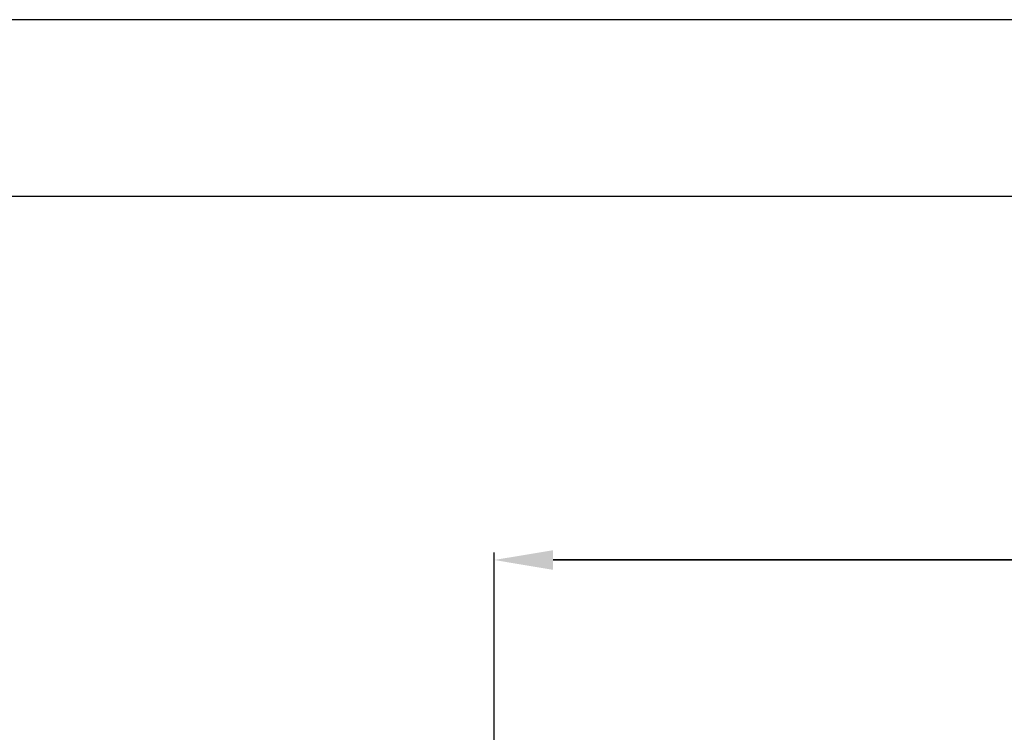
# Model space of a CAD drawing. Units: millimetres. Extents: x 6 to 2529, y -3 to 1779.
# Drawn here: x 560 to 727, y 1658 to 1779 of the extents above; entities that cross this region are included whole.
import ezdxf

# ---------------------------------------------------------------- set-up
doc = ezdxf.new("R2010")
doc.units = ezdxf.units.MM
doc.header["$PDSIZE"] = -5
doc.styles.get("Standard").update_dxf_attribs({"font": 'arial.ttf', "height": 10})
doc.dimstyles.new('ISO-25', dxfattribs={"dimtxt": 10, "dimasz": 10, "dimexe": 1.25, "dimexo": 0.625, "dimtad": 1, "dimtih": 1, "dimtoh": 1, "dimdec": 0, "dimdsep": 46, "dimtxsty": 'Standard', "dimcen": 2.5, "dimclrd": 3, "dimclre": 3, "dimadec": 0, "dimazin": 0, "dimtfac": 1, "dimtmove": 0, "dimatfit": 3, "dimfxl": 1, "dimarcsym": 0})

# ---------------------------------------------------------------- blocks, each defined once
blk = doc.blocks.new('*D156')
at = {"color": 3, "lineweight": -2}
for p, q in [((640.36, 1612.26), (640.36, 1688.53)), ((890.36, 1612.26), (890.36, 1688.53)), ((650.36, 1687.28), (880.36, 1687.28)), ((880.36, 1687.28), (650.36, 1687.28))]:
    blk.add_line(p, q, dxfattribs=at)
at = {"color": 3}
for points in [[(650.36, 1688.94), (650.36, 1685.61), (640.36, 1687.28)], [(880.36, 1685.61), (880.36, 1688.94), (890.36, 1687.28)]]:
    blk.add_solid(points, dxfattribs=at)
at = {"layer": 'Defpoints', "color": 0}
for p in [(890.36, 1687.28), (640.36, 1611.63), (890.36, 1611.63)]:
    blk.add_point(p, dxfattribs=at)
at = {"color": 0, "insert": (772.56, 1694.31), "char_height": 10, "attachment_point": 5}
blk.add_mtext('250 [9.84]', dxfattribs=at)

msp = doc.modelspace()

# ---------------------------------------------------------------- linework, layer by layer
for p, q in [((2528.65, 1779.02), (5.65, 1779.02)), ((2498.65, 1749.02), (65.65, 1749.02))]:
    msp.add_line(p, q)

# ---------------------------------------------------------------- dimensions: what is measured, and where the dimension line sits
dim = msp.add_linear_dim(base=(890.36, 1687.28), p1=(640.36, 1611.63), p2=(890.36, 1611.63), dimstyle='ISO-25')
dim.commit()
dim.dimension.update_dxf_attribs({"geometry": '*D156', "text_midpoint": (772.56, 1687.28), "dimtype": 160})

doc.saveas('drawing.dxf')
